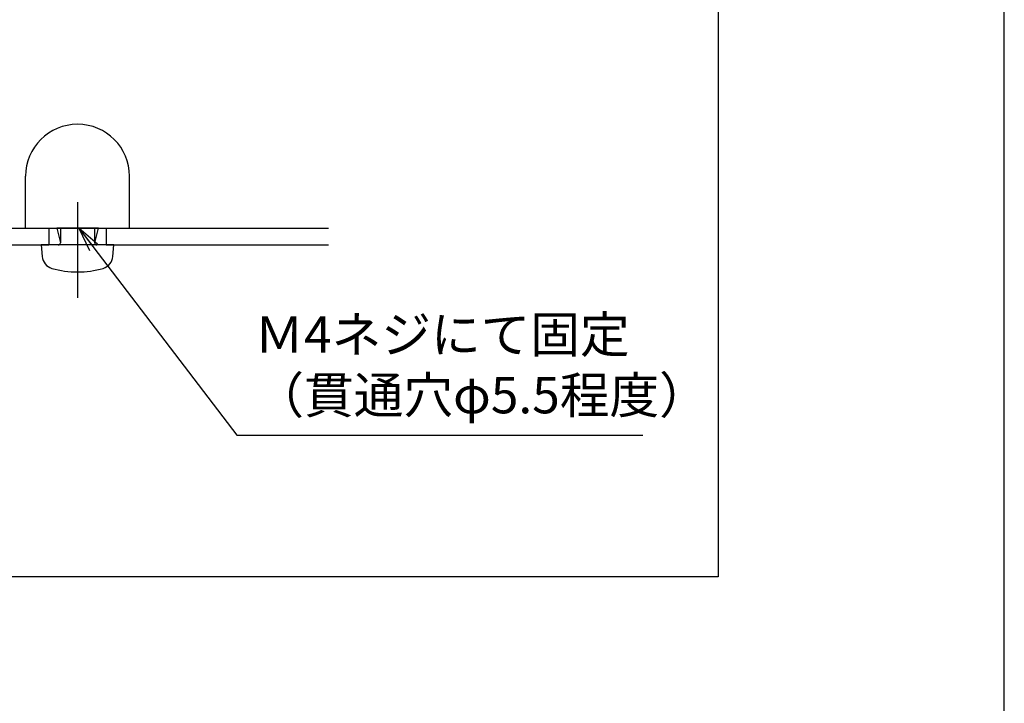
# Model space of a CAD drawing. Units: inches. Extents: x 207 to 593, y 283 to 546.
# Drawn here: x 498 to 593, y 348 to 414 of the extents above; entities that cross this region are included whole.
import ezdxf

# ---------------------------------------------------------------- set-up
doc = ezdxf.new("R2010")
doc.units = ezdxf.units.IN
doc.header["$MEASUREMENT"] = 0
doc.linetypes.add('CENS', pattern=[13, 10, -1, 1, -1])
for name, color, linetype in [('01-下書線', 251, 'Continuous'), ('02-実線-1', 7, 'Continuous'), ('06-中心線', 1, 'CENS'), ('10-寸法', 3, 'Continuous'), ('11-ﾈｼﾞ関連', 7, 'Continuous'), ('図枠', 7, 'Continuous')]:
    doc.layers.add(name, color=color, linetype=linetype)
doc.styles.add('STD', font='TXT.shx', dxfattribs={"bigfont": 'bigfont.shx'})
doc.dimstyles.new('1：1', dxfattribs={"dimtxt": 3.5, "dimasz": 2.3, "dimexe": 1, "dimexo": 1, "dimgap": 1, "dimtad": 3, "dimdsep": 46, "dimtxsty": 'STD', "dimblk1": 'ARRI', "dimblk2": 'ARRI', "dimsah": 1, "dimcen": 0, "dimclrd": 3, "dimclre": 3, "dimclrt": 4, "dimadec": 0, "dimazin": 0, "dimtfac": 0.7, "dimtmove": 0, "dimatfit": 0, "dimldrblk": 'ARRI', "dimfxl": 1, "dimtvp": 1, "dimtolj": 1, "dimtzin": 0, "dimarcsym": 0})

# ---------------------------------------------------------------- blocks, each defined once
blk = doc.blocks.new('ARRI')
at = {"color": 0, "linetype": 'ByBlock'}
for p, q in [((0, 0), (-1, 0.213)), ((-1, -0.213), (0, 0)), ((0, 0), (-1, 0))]:
    blk.add_line(p, q, dxfattribs=at)

msp = doc.modelspace()

# ---------------------------------------------------------------- linework, layer by layer
at = {"layer": '01-下書線'}
for p, q in [((480.052, 393.988), (528.052, 393.988)), ((501.172, 393.988), (501.172, 392.388)), ((506.672, 393.988), (506.672, 392.388)), ((480.052, 392.388), (501.172, 392.388)), ((506.672, 392.388), (528.052, 392.388))]:
    msp.add_line(p, q, dxfattribs=at)
msp.add_lwpolyline([(467.455, 503.62), (565.504, 503.62), (565.504, 360.475), (467.455, 360.475)], close=True, dxfattribs=at)
at = {"layer": '02-実線-1'}
for p, q in [((498.922, 393.988), (498.922, 398.988)), ((508.922, 393.988), (508.922, 398.988)), ((498.922, 393.988), (508.922, 393.988))]:
    msp.add_line(p, q, dxfattribs=at)
msp.add_arc((503.922, 398.988), 5, 0, 180, dxfattribs=at)
at = {"layer": '06-中心線', "color": 1, "linetype": 'CENS'}
msp.add_line((503.922, 396.488), (503.922, 387.288), dxfattribs=at)
at = {"layer": '11-ﾈｼﾞ関連', "color": 7, "linetype": 'Continuous'}
for p, q in [((501.922, 393.988), (502.272, 392.588)), ((505.922, 393.988), (501.922, 393.988)), ((505.572, 392.588), (505.922, 393.988)), ((500.422, 392.388), (500.52, 391.269)), ((507.422, 392.388), (500.422, 392.388)), ((507.324, 391.269), (507.422, 392.388))]:
    msp.add_line(p, q, dxfattribs=at)
at = {"layer": '11-ﾈｼﾞ関連', "color": 1, "linetype": 'Continuous'}
for p, q in [((502.272, 393.988), (502.272, 392.588)), ((505.572, 392.588), (505.572, 393.988))]:
    msp.add_line(p, q, dxfattribs=at)
at = {"layer": '11-ﾈｼﾞ関連', "color": 7, "linetype": 'Continuous'}
for centre, radius, start, end in [((502.072, 392.588), 0.2, 270, 0), ((505.772, 392.588), 0.2, 180, 270), ((501.815, 391.382), 1.3, 185, 254.11915), ((506.029, 391.382), 1.3, 285.88085, 355), ((503.922, 398.788), 9, 254.11915, 285.88085)]:
    msp.add_arc(centre, radius, start, end, dxfattribs=at)
at = {"layer": '図枠', "color": 7}
msp.add_lwpolyline([(207.015, 282.548), (593.015, 282.548), (593.015, 545.548), (207.015, 545.548)], close=True, dxfattribs=at)

# ---------------------------------------------------------------- texts
at = {"layer": '10-寸法', "color": 4, "insert": (520.924, 375.094), "char_height": 3.5, "attachment_point": 7, "style": 'STD'}
msp.add_mtext('Ｍ4ネジにて固定\\P（貫通穴φ5.5程度）', dxfattribs=at)

# ---------------------------------------------------------------- leaders
at = {"layer": '10-寸法', "annotation_type": 0, "has_hookline": 1, "hookline_direction": 0, "text_width": 37.333}
msp.add_leader([(504.052, 393.988), (519.236, 374.094), (519.924, 374.094)], dimstyle='1：1', override={"dimgap": 1, "dimtad": 1, "dimlfac": 0.5}, dxfattribs=at)

doc.saveas('drawing.dxf')
